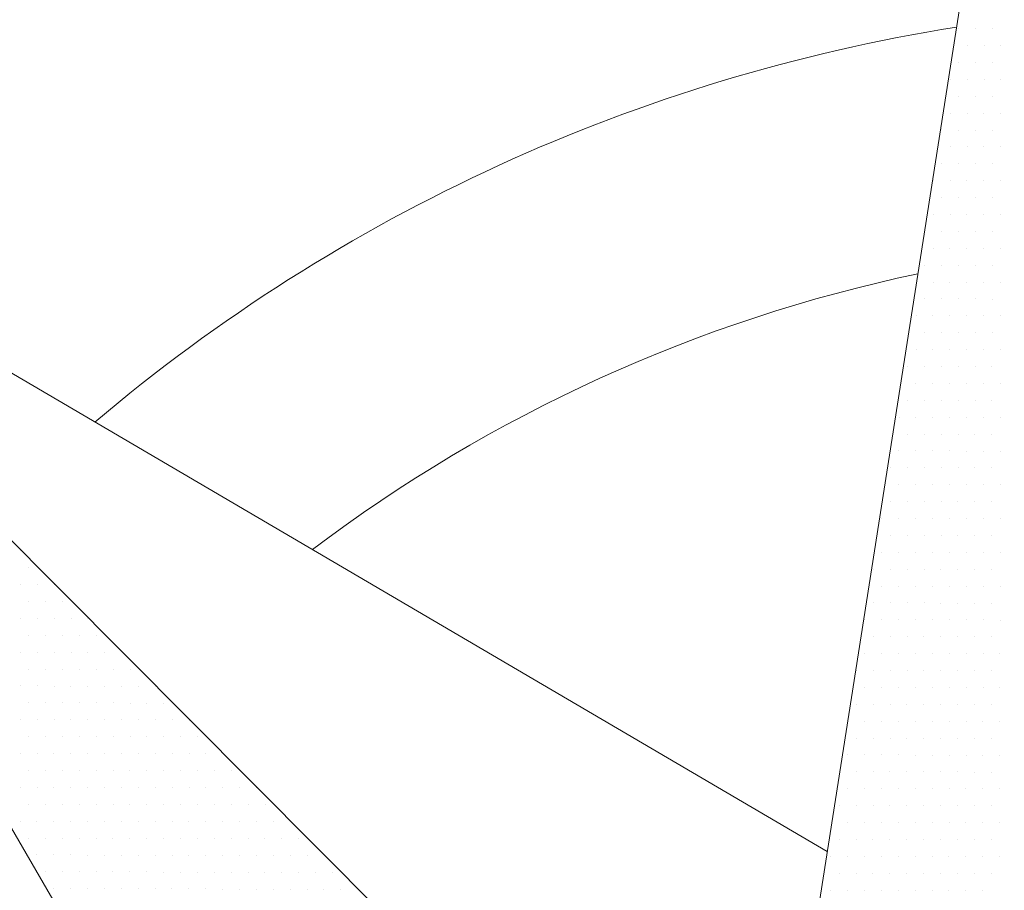
# Model space of a CAD drawing. Units: metres. Extents: x 3832 to 4283, y -1410 to -1320.
# Drawn here: x 3910 to 3910, y -1401 to -1401 of the extents above; entities that cross this region are included whole.
import ezdxf

# ---------------------------------------------------------------- set-up
doc = ezdxf.new("R2010")
doc.units = ezdxf.units.M
doc.layers.add('Symbol', color=1, linetype='Continuous', lineweight=15)

# ---------------------------------------------------------------- blocks, each defined once
blk = doc.blocks.new('*X20')
at = {"color": 0}
for p, q in [((5.59375, 5.5125), (5.59375, 5.5125)), ((5.60625, 5.5125), (5.60625, 5.5125)), ((5.61875, 5.5125), (5.61875, 5.5125)), ((5.599999999999998, 5.5), (5.599999999999998, 5.5)), ((5.612499999999998, 5.5), (5.612499999999998, 5.5)), ((5.625, 5.5), (5.625, 5.5)), ((5.59375, 5.487499999999998), (5.59375, 5.487499999999998)), ((5.606250000000001, 5.487499999999998), (5.606250000000001, 5.487499999999998)), ((5.618750000000001, 5.487499999999998), (5.618750000000001, 5.487499999999998)), ((5.5875, 5.474999999999998), (5.5875, 5.474999999999998)), ((5.599999999999998, 5.474999999999998), (5.599999999999998, 5.474999999999998)), ((5.612499999999998, 5.474999999999998), (5.612499999999998, 5.474999999999998)), ((5.625, 5.474999999999998), (5.625, 5.474999999999998)), ((5.59375, 5.4625), (5.59375, 5.4625)), ((5.60625, 5.4625), (5.60625, 5.4625)), ((5.61875, 5.4625), (5.61875, 5.4625)), ((5.5875, 5.45), (5.5875, 5.45)), ((5.599999999999998, 5.45), (5.599999999999998, 5.45)), ((5.612499999999998, 5.45), (5.612499999999998, 5.45)), ((5.625, 5.45), (5.625, 5.45)), ((5.581249999999998, 5.4375), (5.581249999999998, 5.4375)), ((5.59375, 5.4375), (5.59375, 5.4375)), ((5.60625, 5.4375), (5.60625, 5.4375)), ((5.61875, 5.4375), (5.61875, 5.4375)), ((5.5875, 5.424999999999998), (5.5875, 5.424999999999998)), ((5.599999999999998, 5.424999999999998), (5.599999999999998, 5.424999999999998)), ((5.612499999999998, 5.424999999999998), (5.612499999999998, 5.424999999999998)), ((5.625, 5.424999999999998), (5.625, 5.424999999999998)), ((5.581249999999998, 5.412499999999998), (5.581249999999998, 5.412499999999998)), ((5.59375, 5.412499999999998), (5.59375, 5.412499999999998)), ((5.606250000000001, 5.412499999999998), (5.606250000000001, 5.412499999999998)), ((5.618750000000001, 5.412499999999998), (5.618750000000001, 5.412499999999998)), ((5.575, 5.4), (5.575, 5.4)), ((5.5875, 5.4), (5.5875, 5.4)), ((5.599999999999998, 5.4), (5.599999999999998, 5.4)), ((5.612499999999998, 5.4), (5.612499999999998, 5.4)), ((5.625, 5.4), (5.625, 5.4)), ((5.581249999999998, 5.3875), (5.581249999999998, 5.3875)), ((5.59375, 5.3875), (5.59375, 5.3875)), ((5.60625, 5.3875), (5.60625, 5.3875)), ((5.61875, 5.3875), (5.61875, 5.3875)), ((5.575, 5.375), (5.575, 5.375)), ((5.5875, 5.375), (5.5875, 5.375)), ((5.599999999999998, 5.375), (5.599999999999998, 5.375)), ((5.612499999999998, 5.375), (5.612499999999998, 5.375)), ((5.625, 5.375), (5.625, 5.375)), ((5.568749999999998, 5.362499999999998), (5.568749999999998, 5.362499999999998)), ((5.581249999999998, 5.362499999999998), (5.581249999999998, 5.362499999999998)), ((5.59375, 5.362499999999998), (5.59375, 5.362499999999998)), ((5.606250000000001, 5.362499999999998), (5.606250000000001, 5.362499999999998)), ((5.618750000000001, 5.362499999999998), (5.618750000000001, 5.362499999999998)), ((5.575, 5.349999999999998), (5.575, 5.349999999999998)), ((5.5875, 5.349999999999998), (5.5875, 5.349999999999998)), ((5.599999999999998, 5.349999999999998), (5.599999999999998, 5.349999999999998)), ((5.612499999999998, 5.349999999999998), (5.612499999999998, 5.349999999999998)), ((5.625, 5.349999999999998), (5.625, 5.349999999999998)), ((5.568749999999998, 5.3375), (5.568749999999998, 5.3375)), ((5.581249999999998, 5.3375), (5.581249999999998, 5.3375)), ((5.59375, 5.3375), (5.59375, 5.3375)), ((5.606250000000001, 5.3375), (5.606250000000001, 5.3375)), ((5.618750000000001, 5.3375), (5.618750000000001, 5.3375)), ((5.575, 5.325), (5.575, 5.325)), ((5.5875, 5.325), (5.5875, 5.325)), ((5.599999999999998, 5.325), (5.599999999999998, 5.325)), ((5.612499999999998, 5.325), (5.612499999999998, 5.325)), ((5.625, 5.325), (5.625, 5.325)), ((5.568749999999998, 5.3125), (5.568749999999998, 5.3125)), ((5.581249999999998, 5.3125), (5.581249999999998, 5.3125)), ((5.59375, 5.3125), (5.59375, 5.3125)), ((5.606250000000001, 5.3125), (5.606250000000001, 5.3125)), ((5.618750000000001, 5.3125), (5.618750000000001, 5.3125)), ((5.5625, 5.299999999999998), (5.5625, 5.299999999999998)), ((5.575000000000001, 5.299999999999998), (5.575000000000001, 5.299999999999998)), ((5.587500000000001, 5.299999999999998), (5.587500000000001, 5.299999999999998)), ((5.600000000000001, 5.299999999999998), (5.600000000000001, 5.299999999999998)), ((5.612500000000002, 5.299999999999998), (5.612500000000002, 5.299999999999998)), ((5.625, 5.299999999999998), (5.625, 5.299999999999998)), ((5.568749999999998, 5.287499999999998), (5.568749999999998, 5.287499999999998)), ((5.581249999999998, 5.287499999999998), (5.581249999999998, 5.287499999999998)), ((5.59375, 5.287499999999998), (5.59375, 5.287499999999998)), ((5.606250000000001, 5.287499999999998), (5.606250000000001, 5.287499999999998)), ((5.618750000000001, 5.287499999999998), (5.618750000000001, 5.287499999999998)), ((5.5625, 5.275), (5.5625, 5.275)), ((5.575, 5.275), (5.575, 5.275)), ((5.5875, 5.275), (5.5875, 5.275)), ((5.599999999999998, 5.275), (5.599999999999998, 5.275)), ((5.612499999999998, 5.275), (5.612499999999998, 5.275)), ((5.625, 5.275), (5.625, 5.275)), ((5.55625, 5.2625), (5.55625, 5.2625)), ((5.568749999999998, 5.2625), (5.568749999999998, 5.2625)), ((5.581249999999998, 5.2625), (5.581249999999998, 5.2625)), ((5.59375, 5.2625), (5.59375, 5.2625)), ((5.606250000000001, 5.2625), (5.606250000000001, 5.2625)), ((5.618750000000001, 5.2625), (5.618750000000001, 5.2625)), ((5.5625, 5.25), (5.5625, 5.25)), ((5.575, 5.25), (5.575, 5.25)), ((5.5875, 5.25), (5.5875, 5.25)), ((5.599999999999998, 5.25), (5.599999999999998, 5.25)), ((5.612499999999998, 5.25), (5.612499999999998, 5.25)), ((5.625, 5.25), (5.625, 5.25)), ((5.55625, 5.237499999999998), (5.55625, 5.237499999999998)), ((5.568749999999998, 5.237499999999998), (5.568749999999998, 5.237499999999998)), ((5.581249999999998, 5.237499999999998), (5.581249999999998, 5.237499999999998)), ((5.59375, 5.237499999999998), (5.59375, 5.237499999999998)), ((5.606250000000001, 5.237499999999998), (5.606250000000001, 5.237499999999998)), ((5.618750000000001, 5.237499999999998), (5.618750000000001, 5.237499999999998)), ((5.549999999999998, 5.224999999999998), (5.549999999999998, 5.224999999999998)), ((5.5625, 5.224999999999998), (5.5625, 5.224999999999998)), ((5.575000000000001, 5.224999999999998), (5.575000000000001, 5.224999999999998)), ((5.587500000000001, 5.224999999999998), (5.587500000000001, 5.224999999999998)), ((5.600000000000001, 5.224999999999998), (5.600000000000001, 5.224999999999998)), ((5.612500000000002, 5.224999999999998), (5.612500000000002, 5.224999999999998)), ((5.625, 5.224999999999998), (5.625, 5.224999999999998)), ((5.55625, 5.2125), (5.55625, 5.2125)), ((5.568749999999998, 5.2125), (5.568749999999998, 5.2125)), ((5.581249999999998, 5.2125), (5.581249999999998, 5.2125)), ((5.59375, 5.2125), (5.59375, 5.2125)), ((5.606250000000001, 5.2125), (5.606250000000001, 5.2125)), ((5.618750000000001, 5.2125), (5.618750000000001, 5.2125)), ((5.549999999999998, 5.2), (5.549999999999998, 5.2)), ((5.5625, 5.2), (5.5625, 5.2)), ((5.575, 5.2), (5.575, 5.2)), ((5.5875, 5.2), (5.5875, 5.2)), ((5.599999999999998, 5.2), (5.599999999999998, 5.2)), ((5.612499999999998, 5.2), (5.612499999999998, 5.2)), ((5.625, 5.2), (5.625, 5.2)), ((5.54375, 5.1875), (5.54375, 5.1875)), ((5.55625, 5.1875), (5.55625, 5.1875)), ((5.568749999999998, 5.1875), (5.568749999999998, 5.1875)), ((5.581249999999998, 5.1875), (5.581249999999998, 5.1875)), ((5.59375, 5.1875), (5.59375, 5.1875)), ((5.606250000000001, 5.1875), (5.606250000000001, 5.1875)), ((5.618750000000001, 5.1875), (5.618750000000001, 5.1875)), ((5.549999999999998, 5.174999999999998), (5.549999999999998, 5.174999999999998)), ((5.5625, 5.174999999999998), (5.5625, 5.174999999999998)), ((5.575000000000001, 5.174999999999998), (5.575000000000001, 5.174999999999998)), ((5.587500000000001, 5.174999999999998), (5.587500000000001, 5.174999999999998)), ((5.600000000000001, 5.174999999999998), (5.600000000000001, 5.174999999999998)), ((5.612500000000002, 5.174999999999998), (5.612500000000002, 5.174999999999998)), ((5.625, 5.174999999999998), (5.625, 5.174999999999998)), ((5.54375, 5.162499999999998), (5.54375, 5.162499999999998)), ((5.55625, 5.162499999999998), (5.55625, 5.162499999999998)), ((5.568749999999998, 5.162499999999998), (5.568749999999998, 5.162499999999998)), ((5.581249999999998, 5.162499999999998), (5.581249999999998, 5.162499999999998)), ((5.59375, 5.162499999999998), (5.59375, 5.162499999999998)), ((5.606250000000001, 5.162499999999998), (5.606250000000001, 5.162499999999998)), ((5.618750000000001, 5.162499999999998), (5.618750000000001, 5.162499999999998)), ((5.537499999999998, 5.15), (5.537499999999998, 5.15)), ((5.549999999999998, 5.15), (5.549999999999998, 5.15)), ((5.5625, 5.15), (5.5625, 5.15)), ((5.575000000000001, 5.15), (5.575000000000001, 5.15)), ((5.587500000000001, 5.15), (5.587500000000001, 5.15)), ((5.600000000000001, 5.15), (5.600000000000001, 5.15)), ((5.612500000000002, 5.15), (5.612500000000002, 5.15)), ((5.625, 5.15), (5.625, 5.15)), ((5.54375, 5.1375), (5.54375, 5.1375)), ((5.55625, 5.1375), (5.55625, 5.1375)), ((5.568749999999998, 5.1375), (5.568749999999998, 5.1375)), ((5.581249999999998, 5.1375), (5.581249999999998, 5.1375)), ((5.59375, 5.1375), (5.59375, 5.1375)), ((5.606250000000001, 5.1375), (5.606250000000001, 5.1375)), ((5.618750000000001, 5.1375), (5.618750000000001, 5.1375)), ((5.537499999999998, 5.125), (5.537499999999998, 5.125)), ((5.549999999999998, 5.125), (5.549999999999998, 5.125)), ((5.5625, 5.125), (5.5625, 5.125)), ((5.575000000000001, 5.125), (5.575000000000001, 5.125)), ((5.587500000000001, 5.125), (5.587500000000001, 5.125)), ((5.600000000000001, 5.125), (5.600000000000001, 5.125)), ((5.612500000000002, 5.125), (5.612500000000002, 5.125)), ((5.625, 5.125), (5.625, 5.125)), ((5.53125, 5.112499999999998), (5.53125, 5.112499999999998)), ((5.543750000000001, 5.112499999999998), (5.543750000000001, 5.112499999999998)), ((5.556250000000001, 5.112499999999998), (5.556250000000001, 5.112499999999998)), ((5.568750000000001, 5.112499999999998), (5.568750000000001, 5.112499999999998)), ((5.581250000000002, 5.112499999999998), (5.581250000000002, 5.112499999999998)), ((5.59375, 5.112499999999998), (5.59375, 5.112499999999998)), ((5.606250000000001, 5.112499999999998), (5.606250000000001, 5.112499999999998)), ((5.618750000000002, 5.112499999999998), (5.618750000000002, 5.112499999999998)), ((5.537499999999998, 5.099999999999998), (5.537499999999998, 5.099999999999998)), ((5.549999999999998, 5.099999999999998), (5.549999999999998, 5.099999999999998)), ((5.5625, 5.099999999999998), (5.5625, 5.099999999999998)), ((5.575000000000001, 5.099999999999998), (5.575000000000001, 5.099999999999998)), ((5.587500000000001, 5.099999999999998), (5.587500000000001, 5.099999999999998)), ((5.600000000000001, 5.099999999999998), (5.600000000000001, 5.099999999999998)), ((5.612500000000002, 5.099999999999998), (5.612500000000002, 5.099999999999998)), ((5.625, 5.099999999999998), (5.625, 5.099999999999998)), ((5.53125, 5.0875), (5.53125, 5.0875)), ((5.54375, 5.0875), (5.54375, 5.0875)), ((5.55625, 5.0875), (5.55625, 5.0875)), ((5.568749999999998, 5.0875), (5.568749999999998, 5.0875)), ((5.581249999999998, 5.0875), (5.581249999999998, 5.0875)), ((5.59375, 5.0875), (5.59375, 5.0875)), ((5.606250000000001, 5.0875), (5.606250000000001, 5.0875)), ((5.618750000000001, 5.0875), (5.618750000000001, 5.0875)), ((5.525, 5.075), (5.525, 5.075)), ((5.537499999999998, 5.075), (5.537499999999998, 5.075)), ((5.549999999999998, 5.075), (5.549999999999998, 5.075)), ((5.5625, 5.075), (5.5625, 5.075)), ((5.575000000000001, 5.075), (5.575000000000001, 5.075)), ((5.587500000000001, 5.075), (5.587500000000001, 5.075)), ((5.600000000000001, 5.075), (5.600000000000001, 5.075)), ((5.612500000000002, 5.075), (5.612500000000002, 5.075)), ((5.625, 5.075), (5.625, 5.075)), ((5.53125, 5.0625), (5.53125, 5.0625)), ((5.54375, 5.0625), (5.54375, 5.0625)), ((5.55625, 5.0625), (5.55625, 5.0625)), ((5.568749999999998, 5.0625), (5.568749999999998, 5.0625)), ((5.581249999999998, 5.0625), (5.581249999999998, 5.0625)), ((5.59375, 5.0625), (5.59375, 5.0625)), ((5.606250000000001, 5.0625), (5.606250000000001, 5.0625)), ((5.618750000000001, 5.0625), (5.618750000000001, 5.0625)), ((5.525, 5.049999999999998), (5.525, 5.049999999999998)), ((5.537499999999998, 5.049999999999998), (5.537499999999998, 5.049999999999998)), ((5.549999999999998, 5.049999999999998), (5.549999999999998, 5.049999999999998)), ((5.5625, 5.049999999999998), (5.5625, 5.049999999999998)), ((5.575000000000001, 5.049999999999998), (5.575000000000001, 5.049999999999998)), ((5.587500000000001, 5.049999999999998), (5.587500000000001, 5.049999999999998)), ((5.600000000000001, 5.049999999999998), (5.600000000000001, 5.049999999999998)), ((5.612500000000002, 5.049999999999998), (5.612500000000002, 5.049999999999998)), ((5.625, 5.049999999999998), (5.625, 5.049999999999998)), ((5.518749999999998, 5.037499999999998), (5.518749999999998, 5.037499999999998)), ((5.53125, 5.037499999999998), (5.53125, 5.037499999999998)), ((5.543750000000001, 5.037499999999998), (5.543750000000001, 5.037499999999998)), ((5.556250000000001, 5.037499999999998), (5.556250000000001, 5.037499999999998)), ((5.568750000000001, 5.037499999999998), (5.568750000000001, 5.037499999999998)), ((5.581250000000002, 5.037499999999998), (5.581250000000002, 5.037499999999998)), ((5.59375, 5.037499999999998), (5.59375, 5.037499999999998)), ((5.606250000000001, 5.037499999999998), (5.606250000000001, 5.037499999999998)), ((5.618750000000002, 5.037499999999998), (5.618750000000002, 5.037499999999998)), ((5.525, 5.025), (5.525, 5.025)), ((5.537499999999998, 5.025), (5.537499999999998, 5.025)), ((5.549999999999998, 5.025), (5.549999999999998, 5.025)), ((5.5625, 5.025), (5.5625, 5.025)), ((5.575000000000001, 5.025), (5.575000000000001, 5.025)), ((5.587500000000001, 5.025), (5.587500000000001, 5.025)), ((5.600000000000001, 5.025), (5.600000000000001, 5.025)), ((5.612500000000002, 5.025), (5.612500000000002, 5.025)), ((5.625, 5.025), (5.625, 5.025)), ((5.518749999999998, 5.0125), (5.518749999999998, 5.0125)), ((5.53125, 5.0125), (5.53125, 5.0125)), ((5.54375, 5.0125), (5.54375, 5.0125)), ((5.55625, 5.0125), (5.55625, 5.0125)), ((5.568749999999998, 5.0125), (5.568749999999998, 5.0125)), ((5.581249999999998, 5.0125), (5.581249999999998, 5.0125)), ((5.59375, 5.0125), (5.59375, 5.0125)), ((5.606250000000001, 5.0125), (5.606250000000001, 5.0125)), ((5.618750000000001, 5.0125), (5.618750000000001, 5.0125)), ((5.5125, 5), (5.5125, 5)), ((5.525, 5), (5.525, 5)), ((5.537499999999998, 5), (5.537499999999998, 5)), ((5.549999999999998, 5), (5.549999999999998, 5)), ((5.5625, 5), (5.5625, 5)), ((5.575000000000001, 5), (5.575000000000001, 5)), ((5.587500000000001, 5), (5.587500000000001, 5)), ((5.600000000000001, 5), (5.600000000000001, 5)), ((5.612500000000002, 5), (5.612500000000002, 5)), ((5.625, 5), (5.625, 5)), ((5.518749999999998, 4.987499999999998), (5.518749999999998, 4.987499999999998)), ((5.53125, 4.987499999999998), (5.53125, 4.987499999999998)), ((5.543750000000001, 4.987499999999998), (5.543750000000001, 4.987499999999998)), ((5.556250000000001, 4.987499999999998), (5.556250000000001, 4.987499999999998)), ((5.568750000000001, 4.987499999999998), (5.568750000000001, 4.987499999999998)), ((5.581250000000002, 4.987499999999998), (5.581250000000002, 4.987499999999998)), ((5.59375, 4.987499999999998), (5.59375, 4.987499999999998)), ((5.606250000000001, 4.987499999999998), (5.606250000000001, 4.987499999999998)), ((5.618750000000002, 4.987499999999998), (5.618750000000002, 4.987499999999998)), ((5.5125, 4.974999999999998), (5.5125, 4.974999999999998)), ((5.525, 4.974999999999998), (5.525, 4.974999999999998)), ((5.537499999999998, 4.974999999999998), (5.537499999999998, 4.974999999999998)), ((5.549999999999998, 4.974999999999998), (5.549999999999998, 4.974999999999998)), ((5.5625, 4.974999999999998), (5.5625, 4.974999999999998)), ((5.575000000000001, 4.974999999999998), (5.575000000000001, 4.974999999999998)), ((5.587500000000001, 4.974999999999998), (5.587500000000001, 4.974999999999998)), ((5.600000000000001, 4.974999999999998), (5.600000000000001, 4.974999999999998)), ((5.612500000000002, 4.974999999999998), (5.612500000000002, 4.974999999999998)), ((5.625, 4.974999999999998), (5.625, 4.974999999999998)), ((5.518749999999998, 4.9625), (5.518749999999998, 4.9625)), ((5.53125, 4.9625), (5.53125, 4.9625)), ((5.543750000000001, 4.9625), (5.543750000000001, 4.9625)), ((5.556250000000001, 4.9625), (5.556250000000001, 4.9625)), ((5.568750000000001, 4.9625), (5.568750000000001, 4.9625)), ((5.581250000000002, 4.9625), (5.581250000000002, 4.9625)), ((5.59375, 4.9625), (5.59375, 4.9625)), ((5.606250000000001, 4.9625), (5.606250000000001, 4.9625)), ((5.618750000000002, 4.9625), (5.618750000000002, 4.9625)), ((5.5125, 4.95), (5.5125, 4.95)), ((5.525, 4.95), (5.525, 4.95)), ((5.537499999999998, 4.95), (5.537499999999998, 4.95)), ((5.549999999999998, 4.95), (5.549999999999998, 4.95)), ((5.5625, 4.95), (5.5625, 4.95)), ((5.575000000000001, 4.95), (5.575000000000001, 4.95)), ((5.587500000000001, 4.95), (5.587500000000001, 4.95)), ((5.600000000000001, 4.95), (5.600000000000001, 4.95)), ((5.612500000000002, 4.95), (5.612500000000002, 4.95)), ((5.625, 4.95), (5.625, 4.95)), ((5.506249999999998, 4.9375), (5.506249999999998, 4.9375)), ((5.518749999999998, 4.9375), (5.518749999999998, 4.9375)), ((5.53125, 4.9375), (5.53125, 4.9375)), ((5.543750000000001, 4.9375), (5.543750000000001, 4.9375)), ((5.556250000000001, 4.9375), (5.556250000000001, 4.9375)), ((5.568750000000001, 4.9375), (5.568750000000001, 4.9375)), ((5.581250000000002, 4.9375), (5.581250000000002, 4.9375)), ((5.59375, 4.9375), (5.59375, 4.9375)), ((5.606250000000001, 4.9375), (5.606250000000001, 4.9375)), ((5.618750000000002, 4.9375), (5.618750000000002, 4.9375)), ((5.5125, 4.924999999999998), (5.5125, 4.924999999999998)), ((5.525, 4.924999999999998), (5.525, 4.924999999999998)), ((5.537499999999998, 4.924999999999998), (5.537499999999998, 4.924999999999998)), ((5.549999999999998, 4.924999999999998), (5.549999999999998, 4.924999999999998)), ((5.5625, 4.924999999999998), (5.5625, 4.924999999999998)), ((5.575000000000001, 4.924999999999998), (5.575000000000001, 4.924999999999998)), ((5.587500000000001, 4.924999999999998), (5.587500000000001, 4.924999999999998)), ((5.600000000000001, 4.924999999999998), (5.600000000000001, 4.924999999999998)), ((5.612500000000002, 4.924999999999998), (5.612500000000002, 4.924999999999998)), ((5.625, 4.924999999999998), (5.625, 4.924999999999998)), ((5.506249999999998, 4.912499999999998), (5.506249999999998, 4.912499999999998)), ((5.518749999999998, 4.912499999999998), (5.518749999999998, 4.912499999999998)), ((5.53125, 4.912499999999998), (5.53125, 4.912499999999998)), ((5.543750000000001, 4.912499999999998), (5.543750000000001, 4.912499999999998)), ((5.556250000000001, 4.912499999999998), (5.556250000000001, 4.912499999999998)), ((5.568750000000001, 4.912499999999998), (5.568750000000001, 4.912499999999998)), ((5.581250000000002, 4.912499999999998), (5.581250000000002, 4.912499999999998)), ((5.59375, 4.912499999999998), (5.59375, 4.912499999999998)), ((5.606250000000001, 4.912499999999998), (5.606250000000001, 4.912499999999998)), ((5.618750000000002, 4.912499999999998), (5.618750000000002, 4.912499999999998)), ((5.5, 4.9), (5.5, 4.9)), ((5.5125, 4.9), (5.5125, 4.9)), ((5.525, 4.9), (5.525, 4.9)), ((5.537499999999998, 4.9), (5.537499999999998, 4.9)), ((5.549999999999998, 4.9), (5.549999999999998, 4.9)), ((5.5625, 4.9), (5.5625, 4.9)), ((5.575000000000001, 4.9), (5.575000000000001, 4.9)), ((5.587500000000001, 4.9), (5.587500000000001, 4.9)), ((5.600000000000001, 4.9), (5.600000000000001, 4.9)), ((5.612500000000002, 4.9), (5.612500000000002, 4.9)), ((5.625, 4.9), (5.625, 4.9)), ((5.506249999999998, 4.8875), (5.506249999999998, 4.8875)), ((5.518749999999998, 4.8875), (5.518749999999998, 4.8875)), ((5.53125, 4.8875), (5.53125, 4.8875)), ((5.543750000000001, 4.8875), (5.543750000000001, 4.8875)), ((5.556250000000001, 4.8875), (5.556250000000001, 4.8875)), ((5.568750000000001, 4.8875), (5.568750000000001, 4.8875)), ((5.581250000000002, 4.8875), (5.581250000000002, 4.8875)), ((5.59375, 4.8875), (5.59375, 4.8875)), ((5.606250000000001, 4.8875), (5.606250000000001, 4.8875)), ((5.618750000000002, 4.8875), (5.618750000000002, 4.8875)), ((5.5, 4.875), (5.5, 4.875)), ((5.5125, 4.875), (5.5125, 4.875)), ((5.525, 4.875), (5.525, 4.875)), ((5.537499999999998, 4.875), (5.537499999999998, 4.875)), ((5.549999999999998, 4.875), (5.549999999999998, 4.875)), ((5.5625, 4.875), (5.5625, 4.875)), ((5.575000000000001, 4.875), (5.575000000000001, 4.875)), ((5.587500000000001, 4.875), (5.587500000000001, 4.875)), ((5.600000000000001, 4.875), (5.600000000000001, 4.875)), ((5.612500000000002, 4.875), (5.612500000000002, 4.875))]:
    blk.add_line(p, q, dxfattribs=at)
blk = doc.blocks.new('*X18')
at = {"color": 0}
for p, q in [((4.900000000000002, 5.125), (4.900000000000002, 5.125)), ((4.90625, 5.112499999999998), (4.90625, 5.112499999999998)), ((4.900000000000002, 5.099999999999998), (4.900000000000002, 5.099999999999998)), ((4.912500000000001, 5.099999999999998), (4.912500000000001, 5.099999999999998)), ((4.925000000000002, 5.099999999999998), (4.925000000000002, 5.099999999999998)), ((4.90625, 5.0875), (4.90625, 5.0875)), ((4.918750000000001, 5.0875), (4.918750000000001, 5.0875)), ((4.931250000000002, 5.0875), (4.931250000000002, 5.0875)), ((4.900000000000001, 5.075), (4.900000000000001, 5.075)), ((4.912500000000001, 5.075), (4.912500000000001, 5.075)), ((4.925000000000002, 5.075), (4.925000000000002, 5.075)), ((4.9375, 5.075), (4.9375, 5.075)), ((4.950000000000001, 5.075), (4.950000000000001, 5.075)), ((4.90625, 5.0625), (4.90625, 5.0625)), ((4.918750000000001, 5.0625), (4.918750000000001, 5.0625)), ((4.931250000000002, 5.0625), (4.931250000000002, 5.0625)), ((4.943750000000001, 5.0625), (4.943750000000001, 5.0625)), ((4.956250000000002, 5.0625), (4.956250000000002, 5.0625)), ((4.900000000000001, 5.049999999999998), (4.900000000000001, 5.049999999999998)), ((4.912500000000001, 5.049999999999998), (4.912500000000001, 5.049999999999998)), ((4.925000000000002, 5.049999999999998), (4.925000000000002, 5.049999999999998)), ((4.9375, 5.049999999999998), (4.9375, 5.049999999999998)), ((4.950000000000001, 5.049999999999998), (4.950000000000001, 5.049999999999998)), ((4.962500000000002, 5.049999999999998), (4.962500000000002, 5.049999999999998)), ((4.975000000000001, 5.049999999999998), (4.975000000000001, 5.049999999999998)), ((4.90625, 5.037499999999998), (4.90625, 5.037499999999998)), ((4.918750000000001, 5.037499999999998), (4.918750000000001, 5.037499999999998)), ((4.931250000000002, 5.037499999999998), (4.931250000000002, 5.037499999999998)), ((4.943750000000001, 5.037499999999998), (4.943750000000001, 5.037499999999998)), ((4.956250000000002, 5.037499999999998), (4.956250000000002, 5.037499999999998)), ((4.96875, 5.037499999999998), (4.96875, 5.037499999999998)), ((4.981250000000001, 5.037499999999998), (4.981250000000001, 5.037499999999998)), ((4.900000000000001, 5.025), (4.900000000000001, 5.025)), ((4.912500000000001, 5.025), (4.912500000000001, 5.025)), ((4.925000000000002, 5.025), (4.925000000000002, 5.025)), ((4.9375, 5.025), (4.9375, 5.025)), ((4.950000000000001, 5.025), (4.950000000000001, 5.025)), ((4.962500000000002, 5.025), (4.962500000000002, 5.025)), ((4.975000000000001, 5.025), (4.975000000000001, 5.025)), ((4.987500000000002, 5.025), (4.987500000000002, 5.025)), ((5, 5.025), (5, 5.025)), ((4.90625, 5.0125), (4.90625, 5.0125)), ((4.918750000000001, 5.0125), (4.918750000000001, 5.0125)), ((4.931250000000001, 5.0125), (4.931250000000001, 5.0125)), ((4.943750000000001, 5.0125), (4.943750000000001, 5.0125)), ((4.956250000000002, 5.0125), (4.956250000000002, 5.0125)), ((4.96875, 5.0125), (4.96875, 5.0125)), ((4.981250000000001, 5.0125), (4.981250000000001, 5.0125)), ((4.993750000000002, 5.0125), (4.993750000000002, 5.0125)), ((5.006250000000001, 5.0125), (5.006250000000001, 5.0125)), ((4.900000000000001, 5), (4.900000000000001, 5)), ((4.912500000000001, 5), (4.912500000000001, 5)), ((4.925000000000002, 5), (4.925000000000002, 5)), ((4.9375, 5), (4.9375, 5)), ((4.950000000000001, 5), (4.950000000000001, 5)), ((4.962500000000002, 5), (4.962500000000002, 5)), ((4.975000000000001, 5), (4.975000000000001, 5)), ((4.987500000000002, 5), (4.987500000000002, 5)), ((5, 5), (5, 5)), ((5.012500000000001, 5), (5.012500000000001, 5)), ((5.025000000000003, 5), (5.025000000000003, 5)), ((4.90625, 4.987499999999998), (4.90625, 4.987499999999998)), ((4.918750000000001, 4.987499999999998), (4.918750000000001, 4.987499999999998)), ((4.931250000000001, 4.987499999999998), (4.931250000000001, 4.987499999999998)), ((4.943750000000001, 4.987499999999998), (4.943750000000001, 4.987499999999998)), ((4.956250000000002, 4.987499999999998), (4.956250000000002, 4.987499999999998)), ((4.96875, 4.987499999999998), (4.96875, 4.987499999999998)), ((4.981250000000001, 4.987499999999998), (4.981250000000001, 4.987499999999998)), ((4.993750000000002, 4.987499999999998), (4.993750000000002, 4.987499999999998)), ((5.006250000000001, 4.987499999999998), (5.006250000000001, 4.987499999999998)), ((5.018750000000002, 4.987499999999998), (5.018750000000002, 4.987499999999998)), ((5.03125, 4.987499999999998), (5.03125, 4.987499999999998)), ((4.900000000000001, 4.974999999999998), (4.900000000000001, 4.974999999999998)), ((4.912500000000001, 4.974999999999998), (4.912500000000001, 4.974999999999998)), ((4.925000000000002, 4.974999999999998), (4.925000000000002, 4.974999999999998)), ((4.9375, 4.974999999999998), (4.9375, 4.974999999999998)), ((4.950000000000001, 4.974999999999998), (4.950000000000001, 4.974999999999998)), ((4.962500000000002, 4.974999999999998), (4.962500000000002, 4.974999999999998)), ((4.975000000000001, 4.974999999999998), (4.975000000000001, 4.974999999999998)), ((4.987500000000002, 4.974999999999998), (4.987500000000002, 4.974999999999998)), ((5, 4.974999999999998), (5, 4.974999999999998)), ((5.012500000000001, 4.974999999999998), (5.012500000000001, 4.974999999999998)), ((5.025000000000003, 4.974999999999998), (5.025000000000003, 4.974999999999998)), ((5.037500000000003, 4.974999999999998), (5.037500000000003, 4.974999999999998)), ((5.050000000000003, 4.974999999999998), (5.050000000000003, 4.974999999999998)), ((4.90625, 4.9625), (4.90625, 4.9625)), ((4.918750000000001, 4.9625), (4.918750000000001, 4.9625)), ((4.931250000000001, 4.9625), (4.931250000000001, 4.9625)), ((4.943750000000001, 4.9625), (4.943750000000001, 4.9625)), ((4.956250000000002, 4.9625), (4.956250000000002, 4.9625)), ((4.96875, 4.9625), (4.96875, 4.9625)), ((4.981250000000001, 4.9625), (4.981250000000001, 4.9625)), ((4.993750000000002, 4.9625), (4.993750000000002, 4.9625)), ((5.006250000000001, 4.9625), (5.006250000000001, 4.9625)), ((5.018750000000002, 4.9625), (5.018750000000002, 4.9625)), ((5.03125, 4.9625), (5.03125, 4.9625)), ((5.043750000000001, 4.9625), (5.043750000000001, 4.9625)), ((5.056250000000003, 4.9625), (5.056250000000003, 4.9625)), ((4.9, 4.95), (4.9, 4.95)), ((4.912499999999998, 4.95), (4.912499999999998, 4.95)), ((4.924999999999998, 4.95), (4.924999999999998, 4.95)), ((4.9375, 4.95), (4.9375, 4.95)), ((4.950000000000001, 4.95), (4.950000000000001, 4.95)), ((4.962500000000001, 4.95), (4.962500000000001, 4.95)), ((4.975000000000001, 4.95), (4.975000000000001, 4.95)), ((4.987500000000002, 4.95), (4.987500000000002, 4.95)), ((5, 4.95), (5, 4.95)), ((5.012500000000001, 4.95), (5.012500000000001, 4.95)), ((5.025000000000002, 4.95), (5.025000000000002, 4.95)), ((5.037500000000001, 4.95), (5.037500000000001, 4.95)), ((5.050000000000002, 4.95), (5.050000000000002, 4.95)), ((5.0625, 4.95), (5.0625, 4.95)), ((5.075000000000001, 4.95), (5.075000000000001, 4.95)), ((4.90625, 4.9375), (4.90625, 4.9375)), ((4.91875, 4.9375), (4.91875, 4.9375)), ((4.93125, 4.9375), (4.93125, 4.9375)), ((4.943749999999998, 4.9375), (4.943749999999998, 4.9375)), ((4.956249999999998, 4.9375), (4.956249999999998, 4.9375)), ((4.96875, 4.9375), (4.96875, 4.9375)), ((4.981250000000001, 4.9375), (4.981250000000001, 4.9375)), ((4.993750000000001, 4.9375), (4.993750000000001, 4.9375)), ((5.006250000000001, 4.9375), (5.006250000000001, 4.9375)), ((5.018750000000002, 4.9375), (5.018750000000002, 4.9375)), ((5.03125, 4.9375), (5.03125, 4.9375)), ((5.043750000000001, 4.9375), (5.043750000000001, 4.9375)), ((5.056250000000002, 4.9375), (5.056250000000002, 4.9375)), ((5.068750000000001, 4.9375), (5.068750000000001, 4.9375)), ((5.081250000000002, 4.9375), (5.081250000000002, 4.9375)), ((4.9, 4.924999999999998), (4.9, 4.924999999999998)), ((4.912499999999998, 4.924999999999998), (4.912499999999998, 4.924999999999998)), ((4.924999999999998, 4.924999999999998), (4.924999999999998, 4.924999999999998)), ((4.9375, 4.924999999999998), (4.9375, 4.924999999999998)), ((4.950000000000001, 4.924999999999998), (4.950000000000001, 4.924999999999998)), ((4.962500000000001, 4.924999999999998), (4.962500000000001, 4.924999999999998)), ((4.975000000000001, 4.924999999999998), (4.975000000000001, 4.924999999999998)), ((4.987500000000002, 4.924999999999998), (4.987500000000002, 4.924999999999998)), ((5, 4.924999999999998), (5, 4.924999999999998)), ((5.012500000000001, 4.924999999999998), (5.012500000000001, 4.924999999999998)), ((5.025000000000002, 4.924999999999998), (5.025000000000002, 4.924999999999998)), ((5.037500000000001, 4.924999999999998), (5.037500000000001, 4.924999999999998)), ((5.050000000000002, 4.924999999999998), (5.050000000000002, 4.924999999999998)), ((5.0625, 4.924999999999998), (5.0625, 4.924999999999998)), ((5.075000000000001, 4.924999999999998), (5.075000000000001, 4.924999999999998)), ((5.087500000000003, 4.924999999999998), (5.087500000000003, 4.924999999999998)), ((5.100000000000003, 4.924999999999998), (5.100000000000003, 4.924999999999998)), ((4.90625, 4.912499999999998), (4.90625, 4.912499999999998)), ((4.91875, 4.912499999999998), (4.91875, 4.912499999999998)), ((4.93125, 4.912499999999998), (4.93125, 4.912499999999998)), ((4.943749999999998, 4.912499999999998), (4.943749999999998, 4.912499999999998)), ((4.956249999999998, 4.912499999999998), (4.956249999999998, 4.912499999999998)), ((4.96875, 4.912499999999998), (4.96875, 4.912499999999998)), ((4.981250000000001, 4.912499999999998), (4.981250000000001, 4.912499999999998)), ((4.993750000000001, 4.912499999999998), (4.993750000000001, 4.912499999999998)), ((5.006250000000001, 4.912499999999998), (5.006250000000001, 4.912499999999998)), ((5.018750000000002, 4.912499999999998), (5.018750000000002, 4.912499999999998)), ((5.03125, 4.912499999999998), (5.03125, 4.912499999999998)), ((5.043750000000001, 4.912499999999998), (5.043750000000001, 4.912499999999998)), ((5.056250000000002, 4.912499999999998), (5.056250000000002, 4.912499999999998)), ((5.068750000000001, 4.912499999999998), (5.068750000000001, 4.912499999999998)), ((5.081250000000002, 4.912499999999998), (5.081250000000002, 4.912499999999998)), ((5.09375, 4.912499999999998), (5.09375, 4.912499999999998)), ((5.106250000000001, 4.912499999999998), (5.106250000000001, 4.912499999999998)), ((4.912499999999998, 4.9), (4.912499999999998, 4.9)), ((4.924999999999998, 4.9), (4.924999999999998, 4.9)), ((4.9375, 4.9), (4.9375, 4.9)), ((4.950000000000001, 4.9), (4.950000000000001, 4.9)), ((4.962500000000001, 4.9), (4.962500000000001, 4.9)), ((4.975000000000001, 4.9), (4.975000000000001, 4.9)), ((4.987500000000002, 4.9), (4.987500000000002, 4.9)), ((5, 4.9), (5, 4.9)), ((5.012500000000001, 4.9), (5.012500000000001, 4.9)), ((5.025000000000002, 4.9), (5.025000000000002, 4.9)), ((5.037500000000001, 4.9), (5.037500000000001, 4.9)), ((5.050000000000002, 4.9), (5.050000000000002, 4.9)), ((5.0625, 4.9), (5.0625, 4.9)), ((5.075000000000001, 4.9), (5.075000000000001, 4.9)), ((5.087500000000003, 4.9), (5.087500000000003, 4.9)), ((5.100000000000003, 4.9), (5.100000000000003, 4.9)), ((5.112500000000003, 4.9), (5.112500000000003, 4.9)), ((5.125000000000001, 4.9), (5.125000000000001, 4.9)), ((4.91875, 4.8875), (4.91875, 4.8875)), ((4.93125, 4.8875), (4.93125, 4.8875)), ((4.943749999999998, 4.8875), (4.943749999999998, 4.8875)), ((4.956249999999998, 4.8875), (4.956249999999998, 4.8875)), ((4.96875, 4.8875), (4.96875, 4.8875)), ((4.981250000000001, 4.8875), (4.981250000000001, 4.8875)), ((4.993750000000001, 4.8875), (4.993750000000001, 4.8875)), ((5.006250000000001, 4.8875), (5.006250000000001, 4.8875)), ((5.018750000000002, 4.8875), (5.018750000000002, 4.8875)), ((5.03125, 4.8875), (5.03125, 4.8875)), ((5.043750000000001, 4.8875), (5.043750000000001, 4.8875)), ((5.056250000000002, 4.8875), (5.056250000000002, 4.8875)), ((5.068750000000001, 4.8875), (5.068750000000001, 4.8875)), ((5.081250000000002, 4.8875), (5.081250000000002, 4.8875)), ((5.09375, 4.8875), (5.09375, 4.8875)), ((5.106250000000001, 4.8875), (5.106250000000001, 4.8875)), ((5.118750000000003, 4.8875), (5.118750000000003, 4.8875)), ((5.131250000000003, 4.8875), (5.131250000000003, 4.8875)), ((4.924999999999998, 4.875), (4.924999999999998, 4.875)), ((4.9375, 4.875), (4.9375, 4.875)), ((4.95, 4.875), (4.95, 4.875)), ((4.9625, 4.875), (4.9625, 4.875)), ((4.974999999999998, 4.875), (4.974999999999998, 4.875)), ((4.987499999999998, 4.875), (4.987499999999998, 4.875)), ((5, 4.875), (5, 4.875)), ((5.012500000000001, 4.875), (5.012500000000001, 4.875)), ((5.025000000000001, 4.875), (5.025000000000001, 4.875)), ((5.037500000000001, 4.875), (5.037500000000001, 4.875)), ((5.050000000000002, 4.875), (5.050000000000002, 4.875)), ((5.0625, 4.875), (5.0625, 4.875)), ((5.075000000000001, 4.875), (5.075000000000001, 4.875)), ((5.087500000000002, 4.875), (5.087500000000002, 4.875)), ((5.100000000000001, 4.875), (5.100000000000001, 4.875)), ((5.112500000000002, 4.875), (5.112500000000002, 4.875)), ((5.125, 4.875), (5.125, 4.875)), ((5.137500000000001, 4.875), (5.137500000000001, 4.875)), ((5.150000000000003, 4.875), (5.150000000000003, 4.875))]:
    blk.add_line(p, q, dxfattribs=at)

msp = doc.modelspace()

# ---------------------------------------------------------------- linework, layer by layer
at = {"layer": 'Symbol', "color": 1}
for p, q in [((3910.118631123605, -1400.109914929257), (3909.963203834074, -1401.100917721999)), ((3909.660968559578, -1400.643641599859), (3909.860608679888, -1400.986773042059)), ((3909.982856416707, -1400.966605945822), (3909.660968559578, -1400.643641599859)), ((3909.660968559578, -1400.643641599859), (3910.003431549748, -1400.844426222346))]:
    msp.add_line(p, q, dxfattribs=at)
for radius, start, end in [(0.4945825525188989, 98.97937361534198, 130.2443271233689), (0.4283302538244776, 101.8652819472327, 127.0961789319195)]:
    msp.add_arc((3910.116976357179, -1401.101174423307), radius, start, end, dxfattribs=at)

# ---------------------------------------------------------------- block references
at = {"layer": 'Symbol', "color": 1, "xscale": 0.3799833341843787, "yscale": 0.3799833341843787, "zscale": 0.3799833341843787, "rotation": 359.904352952182}
for name in ['*X20', '*X18']:
    msp.add_blockref(name, (3907.91138633005, -1402.704163406173), dxfattribs=at)

doc.saveas('drawing.dxf')
